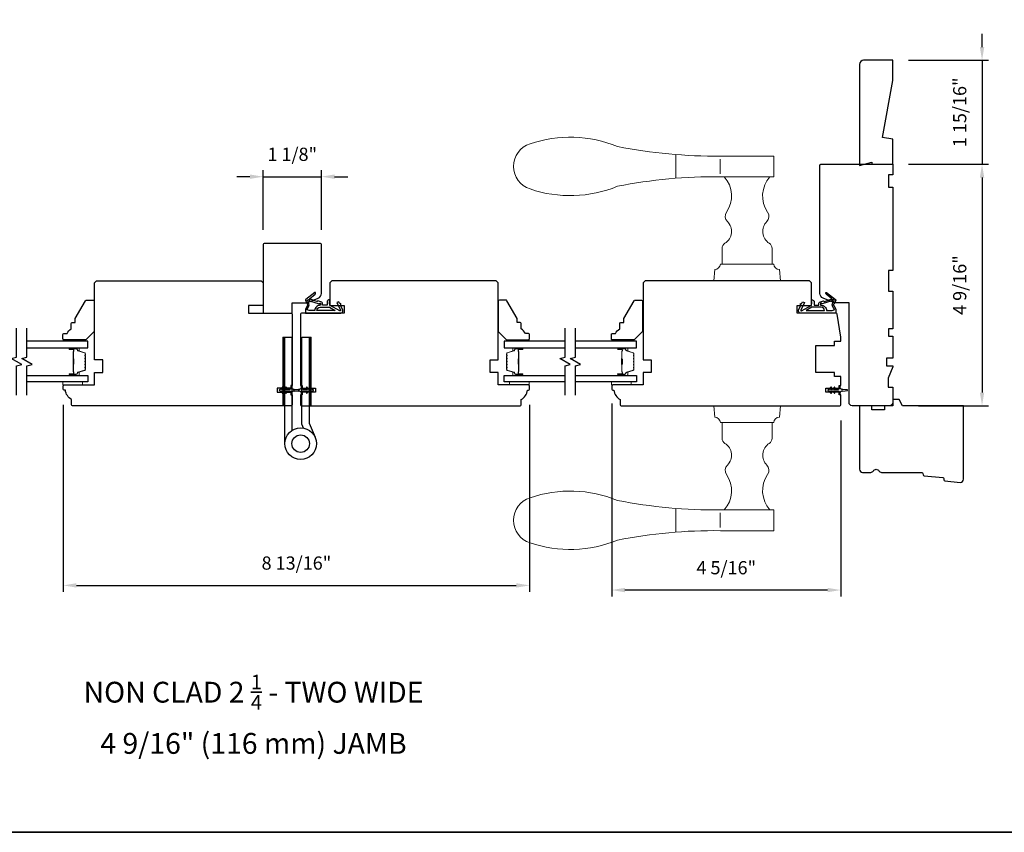
# Model space of a CAD drawing. Extents: x 3441 to 3695, y 217 to 426.
# Drawn here: x 3498 to 3516, y 395 to 410 of the extents above; entities that cross this region are included whole.
import ezdxf

# ---------------------------------------------------------------- set-up
doc = ezdxf.new("R2010")
doc.units = 0
doc.header["$LTSCALE"] = 250
doc.header["$MEASUREMENT"] = 0
doc.header["$PDMODE"] = 3
doc.header["$PDSIZE"] = -2
doc.layers.get('DEFPOINTS').update_dxf_attribs({"color": 2, "linetype": 'CONTINUOUS'})
for name, color, linetype, lineweight in [('1', 1, 'CONTINUOUS', 13), ('2', 2, 'CONTINUOUS', 25), ('6', 6, 'CONTINUOUS', 5), ('8', 7, 'CONTINUOUS', 35), ('Butal', 9, 'CONTINUOUS', 15), ('Spacer Bar', 1, 'CONTINUOUS', 9), ('TEXT', 7, 'CONTINUOUS', 35), ('Vinyl', 6, 'CONTINUOUS', 15), ('Wood', 7, 'CONTINUOUS', 25)]:
    doc.layers.add(name, color=color, linetype=linetype, lineweight=lineweight)
for name, color, linetype in [('7', 7, 'CONTINUOUS'), ('Glass', 6, 'CONTINUOUS'), ('HARDWARE', 1, 'CONTINUOUS'), ('MISCELLANEOUS', 6, 'CONTINUOUS')]:
    doc.layers.add(name, color=color, linetype=linetype)
doc.styles.add('Note Text (ISO)', font='tahoma.ttf')
doc.styles.add('ROMANS', font='romans')
doc.dimstyles.new('LWDEC$0', dxfattribs={"dimscale": 0.125, "dimtxt": 2.5, "dimasz": 1, "dimexe": 1.25, "dimexo": 3, "dimgap": 2, "dimtad": 1, "dimtoh": 1, "dimdec": 4, "dimzin": 11, "dimdsep": 46, "dimlunit": 5, "dimtxsty": 'ROMANS', "dimcen": 0, "dimdle": 1.5, "dimazin": 0, "dimtfac": 1, "dimtdec": 4, "dimtix": 1, "dimtmove": 0, "dimatfit": 3, "dimfxl": 0, "dimfrac": 2, "dimtzin": 0, "dimarcsym": 0})

# ---------------------------------------------------------------- blocks, each defined once
blk = doc.blocks.new('TD HINGE WITH SHIMS')
at = {"layer": '1'}
h = blk.add_hatch(dxfattribs=at)
h.set_pattern_fill('ANSI31', color=256, scale=0.999998, style=0)
h.set_pattern_definition([(45, (-3902.41377, 16805.91758), (-0.08838817, 0.08838817), [])])
h.paths.add_polyline_path([(-3562.91, 16802.85), (-3561.91, 16802.85), (-3561.91, 16769.85), (-3562.91, 16769.85)])
h = blk.add_hatch(dxfattribs=at)
h.set_pattern_fill('ANSI31', color=256, scale=0.999998, style=0)
h.set_pattern_definition([(45, (-3889.806, 16805.91758), (-0.08838817, 0.08838817), [])])
h.paths.add_polyline_path([(-3550.3, 16802.85), (-3549.3, 16802.85), (-3549.3, 16769.85), (-3550.3, 16769.85)])
for points in [[(-3562.91, 16802.85), (-3561.91, 16802.85), (-3561.91, 16769.85), (-3562.91, 16769.85)], [(-3550.3, 16802.85), (-3549.3, 16802.85), (-3549.3, 16769.85), (-3550.3, 16769.85)]]:
    blk.add_lwpolyline(points, close=True, dxfattribs=at)
at = {"layer": 'HARDWARE'}
blk.add_lwpolyline([(-3561.91, 16751.67), (-3561.91, 16802.85), (-3558.51, 16802.85), (-3558.51, 16758.02)], dxfattribs=at)
blk.add_lwpolyline([(-3552.97, 16759.17), (-3553.64, 16760.71, -0.103336), (-3553.71, 16761.03), (-3553.71, 16802.85), (-3550.3, 16802.85), (-3550.3, 16761.57), (-3547.31, 16754.72)], format="xyb", dxfattribs=at)
for radius in [7.62, 4.22]:
    blk.add_circle((-3554.29, 16751.67), radius, dxfattribs=at)
blk = doc.blocks.new('11075 WEATHERSTRIP')
at = {"layer": 'MISCELLANEOUS'}
for points in [[(-4505.95, 16826.71), (-4505.87, 16826.77, 0.414214), (-4505.83, 16827.05), (-4509.15, 16831.36, 0.339454), (-4509.5, 16831.46), (-4511.61, 16830.58, -1.57384), (-4511.97, 16830.58), (-4514.04, 16831.54), (-4515.79, 16831.54), (-4515.79, 16814.54, 0.548619), (-4514.37, 16813.64), (-4512.33, 16814.59), (-4511.17, 16814.58), (-4511.38, 16815.03), (-4510.29, 16815.54), (-4510.71, 16816.44), (-4514.41, 16814.72, -0.719897), (-4514.67, 16815), (-4512.16, 16819.72, -0.244698), (-4511.93, 16819.88), (-4510.99, 16819.99), (-4509.29, 16819.9, 0.400552), (-4510.59, 16821.14), (-4511.99, 16821.14), (-4511.99, 16823.39), (-4510.99, 16823.39, 0.327819), (-4510.51, 16823.74), (-4509.92, 16825.65, -0.414214), (-4510.11, 16826.03), (-4509.09, 16829.31), (-4509.15, 16829.39, -1), (-4508.83, 16829.63), (-4506.69, 16826.85), (-4506.13, 16826.67, 0.244698)], [(-4511.11, 16824.64, -1), (-4511.11, 16824.24), (-4511.99, 16824.24), (-4511.99, 16824.55, 0.414214), (-4514.49, 16827.05), (-4514.49, 16829.79), (-4514.16, 16830.7, -1.044614), (-4513.79, 16830.54), (-4512.34, 16829.87, 0.210583), (-4511.29, 16829.85), (-4509.93, 16830.41, -0.876976), (-4509.58, 16830.61), (-4509.22, 16830.14), (-4509.84, 16829.56), (-4511.3, 16824.9, 0.506229)], [(-4514.49, 16826.05, -0.414214), (-4512.99, 16824.55), (-4512.99, 16820.07), (-4514.49, 16817.25)]]:
    blk.add_lwpolyline(points, format="xyb", close=True, dxfattribs=at)
blk = doc.blocks.new('S018')
at = {"layer": '1'}
for p, q in [((-34.2, 49.32), (-34.2, 60.68)), ((-12.95, 51.36), (-12.95, 58.48)), ((12.8, 60), (-12.8, 60)), ((12.8, 50), (12.8, 60)), ((12.8, 50), (-12.8, 50)), ((12, 15.54), (12, 8)), ((-16, 0), (-15.52, 5.51)), ((12.8, 8), (-12.8, 8)), ((16, 0), (15.52, 5.51)), ((-16, 0), (16, 0))]:
    blk.add_line(p, q, dxfattribs=at)
blk.add_lwpolyline([(-10.62, 18.06, 0.255879), (-12, 15.54), (-12, 8)], format="xyb", dxfattribs=at)
for centre, radius, start, end in [((-84.97, 9.53), 59.52, 67.604, 108.8981), ((-100.83, 55), 11.37, 107.5146, 252.4854), ((-15.96, 296.38), 236.4, 258.6967, 270.7654), ((-15.96, -186.38), 236.4, 89.2346, 101.3033), ((-21.24, 40.79), 13.79, 325.4948, 41.9079), ((21.24, 40.79), 13.79, 138.0921, 214.5052), ((-84.97, 100.47), 59.52, 251.1019, 292.396), ((-14.25, 23.75), 6.75, 302.5888, 44.9759), ((-7, 31), 3.5, 145.4948, 224.9759), ((14.25, 23.75), 6.75, 135.0241, 237.4112), ((7, 31), 3.5, 315.0241, 34.5052), ((9, 15.54), 3, 0, 57.4112), ((-15.53, 8.25), 2.74, 270.1664, 354.8336), ((15.53, 8.25), 2.74, 185.1664, 269.8336)]:
    blk.add_arc(centre, radius, start, end, dxfattribs=at)
blk = doc.blocks.new('*D956')
at = {"layer": '2', "color": 0, "linetype": 'ByBlock', "lineweight": -2}
for p, q in [((3498.444, 402.895), (3498.444, 399.358)), ((3507.263, 402.895), (3507.263, 399.358)), ((3498.694, 399.483), (3507.013, 399.483))]:
    blk.add_line(p, q, dxfattribs=at)
at = {"layer": '2', "color": 0}
for points in [[(3498.694, 399.524), (3498.694, 399.441), (3498.444, 399.483)], [(3507.013, 399.524), (3507.013, 399.441), (3507.263, 399.483)]]:
    blk.add_solid(points, dxfattribs=at)
at = {"layer": 'DEFPOINTS', "color": 0}
for p in [(3498.444, 403.195), (3507.263, 403.195), (3507.263, 399.483)]:
    blk.add_point(p, dxfattribs=at)
at = {"layer": '2', "color": 0, "insert": (3502.854, 399.873), "char_height": 0.25, "attachment_point": 5, "style": 'ROMANS'}
blk.add_mtext('8 13/16"', dxfattribs=at)
blk = doc.blocks.new('*D957')
at = {"layer": '2', "color": 0, "linetype": 'ByBlock', "lineweight": -2}
for p, q in [((3508.818, 402.924), (3508.818, 399.27)), ((3513.149, 402.599), (3513.149, 399.27)), ((3512.899, 399.395), (3509.068, 399.395))]:
    blk.add_line(p, q, dxfattribs=at)
at = {"layer": '2', "color": 0}
for points in [[(3509.068, 399.436), (3509.068, 399.353), (3508.818, 399.395)], [(3512.899, 399.436), (3512.899, 399.353), (3513.149, 399.395)]]:
    blk.add_solid(points, dxfattribs=at)
at = {"layer": 'DEFPOINTS', "color": 0}
for p in [(3508.818, 403.224), (3513.149, 402.899), (3508.818, 399.395)]:
    blk.add_point(p, dxfattribs=at)
at = {"layer": '2', "color": 0, "insert": (3510.984, 399.785), "char_height": 0.25, "attachment_point": 5, "style": 'ROMANS'}
blk.add_mtext('4 5/16"', dxfattribs=at)
blk = doc.blocks.new('*D958')
at = {"layer": '2', "color": 0, "linetype": 'ByBlock', "lineweight": -2}
for p, q in [((3515.821, 409.665), (3515.821, 409.915)), ((3514.433, 409.415), (3515.946, 409.415)), ((3515.821, 409.415), (3515.821, 407.447)), ((3514.433, 407.447), (3515.946, 407.447)), ((3515.821, 407.197), (3515.821, 406.947))]:
    blk.add_line(p, q, dxfattribs=at)
at = {"layer": '2', "color": 0}
for points in [[(3515.78, 409.665), (3515.863, 409.665), (3515.821, 409.415)], [(3515.78, 407.197), (3515.863, 407.197), (3515.821, 407.447)]]:
    blk.add_solid(points, dxfattribs=at)
at = {"layer": 'DEFPOINTS', "color": 0}
for p in [(3514.133, 409.415), (3514.133, 407.447), (3515.821, 407.447)]:
    blk.add_point(p, dxfattribs=at)
at = {"layer": '2', "color": 0, "insert": (3515.431, 408.431), "char_height": 0.25, "attachment_point": 5, "rotation": 90, "style": 'ROMANS'}
blk.add_mtext('1 15/16"', dxfattribs=at)
blk = doc.blocks.new('*D959')
at = {"layer": '2', "color": 0, "linetype": 'ByBlock', "lineweight": -2}
for p, q in [((3514.433, 407.447), (3515.946, 407.447)), ((3515.821, 407.197), (3515.821, 403.13)), ((3514.62, 402.88), (3515.946, 402.88))]:
    blk.add_line(p, q, dxfattribs=at)
at = {"layer": '2', "color": 0}
for points in [[(3515.78, 407.197), (3515.863, 407.197), (3515.821, 407.447)], [(3515.78, 403.13), (3515.863, 403.13), (3515.821, 402.88)]]:
    blk.add_solid(points, dxfattribs=at)
at = {"layer": 'DEFPOINTS', "color": 0}
for p in [(3514.133, 407.447), (3514.32, 402.88), (3515.821, 402.88)]:
    blk.add_point(p, dxfattribs=at)
at = {"layer": '2', "color": 0, "insert": (3515.431, 405.163), "char_height": 0.25, "attachment_point": 5, "rotation": 90, "style": 'ROMANS'}
blk.add_mtext('4 9/16"', dxfattribs=at)
blk = doc.blocks.new('*D960')
at = {"layer": '2', "color": 0, "linetype": 'ByBlock', "lineweight": -2}
for p, q in [((3502.224, 406.208), (3502.224, 407.338)), ((3503.326, 406.208), (3503.326, 407.338)), ((3501.974, 407.213), (3501.724, 407.213)), ((3502.224, 407.213), (3503.326, 407.213)), ((3503.576, 407.213), (3503.826, 407.213))]:
    blk.add_line(p, q, dxfattribs=at)
at = {"layer": '2', "color": 0}
for points in [[(3501.974, 407.255), (3501.974, 407.171), (3502.224, 407.213)], [(3503.576, 407.255), (3503.576, 407.171), (3503.326, 407.213)]]:
    blk.add_solid(points, dxfattribs=at)
at = {"layer": 'DEFPOINTS', "color": 0}
for p in [(3503.326, 407.213), (3502.224, 405.908), (3503.326, 405.908)]:
    blk.add_point(p, dxfattribs=at)
at = {"layer": '2', "color": 0, "insert": (3502.775, 407.604), "char_height": 0.25, "attachment_point": 5, "style": 'ROMANS'}
blk.add_mtext('1 1/8"', dxfattribs=at)

msp = doc.modelspace()

# ---------------------------------------------------------------- linework, layer by layer
at = {"layer": '6'}
for points in [[(3498.43636, 403.33256), (3498.81038, 403.33256), (3498.81038, 403.27351), (3498.43636, 403.27351)], [(3507.25521, 403.33256), (3506.8812, 403.33256), (3506.8812, 403.27351), (3507.25521, 403.27351)], [(3508.81037, 403.33256), (3509.18439, 403.33256), (3509.18439, 403.27351), (3508.81037, 403.27351)]]:
    msp.add_lwpolyline(points, close=True, dxfattribs=at)
at = {"layer": '7', "flags": 128}
for points in [[(3497.56031, 403.08256), (3497.56031, 403.63318), (3497.65874, 403.65955), (3497.46189, 403.7732), (3497.56031, 403.79958), (3497.56031, 404.35019)], [(3497.75716, 403.08256), (3497.75716, 403.63318), (3497.85559, 403.65955), (3497.65874, 403.7732), (3497.75716, 403.79958), (3497.75716, 404.35019)], [(3507.93432, 403.08256), (3507.93432, 403.63318), (3508.03275, 403.65955), (3507.8359, 403.7732), (3507.93432, 403.79958), (3507.93432, 404.35019)], [(3508.13117, 403.08256), (3508.13117, 403.63318), (3508.2296, 403.65955), (3508.03275, 403.7732), (3508.13117, 403.79958), (3508.13117, 404.35019)]]:
    msp.add_lwpolyline(points, dxfattribs=at)
at = {"layer": '8', "linetype": 'Continuous'}
msp.add_lwpolyline([(3477.1273, 426.11555), (3527.20059, 426.11555), (3527.20059, 394.81274), (3477.1273, 394.81274)], close=True, dxfattribs=at)
at = {"layer": 'Butal'}
for points in [[(3498.57173, 403.97814), (3498.73624, 403.97814, -0.41421356), (3498.74608, 403.9683), (3498.74608, 403.91614), (3498.72205, 403.92349, -0.32975055), (3498.71158, 403.93763), (3498.71158, 403.94232, 0.41421356), (3498.69151, 403.9624), (3498.56189, 403.9624), (3498.56189, 403.9683, -0.41421356)], [(3507.11976, 403.97814), (3506.95525, 403.97814, 0.41421356), (3506.94541, 403.9683), (3506.94541, 403.91614), (3506.96944, 403.92349, 0.32975055), (3506.97991, 403.93763), (3506.97991, 403.94232, -0.41421356), (3506.99999, 403.9624), (3507.1296, 403.9624), (3507.1296, 403.9683, 0.41421356)], [(3508.94574, 403.97814), (3509.11025, 403.97814, -0.41421356), (3509.12009, 403.9683), (3509.12009, 403.91614), (3509.09606, 403.92349, -0.32975055), (3509.0856, 403.93763), (3509.0856, 403.94232, 0.41421356), (3509.06552, 403.9624), (3508.9359, 403.9624), (3508.9359, 403.9683, -0.41421356)], [(3498.57173, 403.45461), (3498.73624, 403.45461, 0.41421356), (3498.74608, 403.46445), (3498.74608, 403.51661), (3498.72205, 403.50927, 0.32975055), (3498.71158, 403.49512), (3498.71158, 403.49044, -0.41421356), (3498.69151, 403.47036), (3498.56189, 403.47036), (3498.56189, 403.46445, 0.41421356)], [(3507.11976, 403.45461), (3506.95525, 403.45461, -0.41421356), (3506.94541, 403.46445), (3506.94541, 403.51661), (3506.96944, 403.50927, -0.32975055), (3506.97991, 403.49512), (3506.97991, 403.49044, 0.41421356), (3506.99999, 403.47036), (3507.1296, 403.47036), (3507.1296, 403.46445, -0.41421356)], [(3508.94574, 403.45461), (3509.11025, 403.45461, 0.41421356), (3509.12009, 403.46445), (3509.12009, 403.51661), (3509.09606, 403.50927, 0.32975055), (3509.0856, 403.49512), (3509.0856, 403.49044, -0.41421356), (3509.06552, 403.47036), (3508.9359, 403.47036), (3508.9359, 403.46445, 0.41421356)]]:
    msp.add_lwpolyline(points, format="xyb", close=True, dxfattribs=at)
at = {"layer": 'Glass', "color": 1}
for points in [[(3497.75716, 403.97814), (3498.90872, 403.97814), (3498.90872, 404.10019), (3497.75716, 404.10019)], [(3507.93432, 404.10019), (3506.78277, 404.10019), (3506.78277, 403.97814), (3507.93432, 403.97814)], [(3508.13117, 403.97814), (3509.28273, 403.97814), (3509.28273, 404.10019), (3508.13117, 404.10019)], [(3497.75716, 403.45461), (3498.90872, 403.45461), (3498.90872, 403.33256), (3497.75716, 403.33256)], [(3507.93432, 403.33256), (3506.78277, 403.33256), (3506.78277, 403.45461), (3507.93432, 403.45461)], [(3508.13117, 403.45461), (3509.28273, 403.45461), (3509.28273, 403.33256), (3508.13117, 403.33256)]]:
    msp.add_lwpolyline(points, dxfattribs=at)
at = {"layer": 'MISCELLANEOUS'}
for points in [[(3502.58366, 403.12339, 1), (3502.59978, 403.13468), (3502.57975, 403.16329), (3502.6195, 403.16329), (3502.64744, 403.12339, 1), (3502.66356, 403.13468), (3502.64353, 403.16329), (3502.7258, 403.16329, -0.41421356), (3502.74549, 403.14361), (3502.74549, 403.11113, 0.90040404), (3502.76496, 403.10908), (3502.7731, 403.14741, -0.31649848), (3502.7814, 403.15512), (3502.78949, 403.15622, -0.45372295), (3502.81298, 403.15942), (3502.89956, 403.1712, 0.87312428), (3502.89956, 403.179), (3502.81298, 403.19079, -0.45372295), (3502.78949, 403.19398), (3502.7814, 403.19508, -0.31649848), (3502.7731, 403.20279), (3502.76496, 403.24112, 0.90040404), (3502.74549, 403.23908), (3502.74549, 403.2066, -0.41421356), (3502.7258, 403.18691), (3502.64353, 403.18691), (3502.66356, 403.21552, 1), (3502.64744, 403.22681), (3502.6195, 403.18691), (3502.57975, 403.18691), (3502.59978, 403.21552, 1), (3502.58366, 403.22681), (3502.55572, 403.18691), (3502.54076, 403.18691, 1), (3502.54076, 403.16329), (3502.55572, 403.16329)], [(3503.12384, 403.22679, 1), (3503.10772, 403.2155), (3503.12775, 403.18689), (3503.088, 403.18689), (3503.06006, 403.22679, 1), (3503.04394, 403.2155), (3503.06397, 403.18689), (3502.9817, 403.18689, -0.41421356), (3502.96201, 403.20658), (3502.96201, 403.23906, 0.90040404), (3502.94254, 403.24111), (3502.9344, 403.20277, -0.31649848), (3502.9261, 403.19506), (3502.91801, 403.19396, -0.45372295), (3502.89452, 403.19077), (3502.80794, 403.17898, 0.87312428), (3502.80794, 403.17118), (3502.89452, 403.1594, -0.45372295), (3502.91801, 403.1562), (3502.9261, 403.1551, -0.31649848), (3502.9344, 403.1474), (3502.94254, 403.10906, 0.90040404), (3502.96201, 403.11111), (3502.96201, 403.14359, -0.41421356), (3502.9817, 403.16327), (3503.06397, 403.16327), (3503.04394, 403.13467, 1), (3503.06006, 403.12337), (3503.088, 403.16327), (3503.12775, 403.16327), (3503.10772, 403.13467, 1), (3503.12384, 403.12337), (3503.15178, 403.16327), (3503.16674, 403.16327, 1), (3503.16674, 403.18689), (3503.15178, 403.18689)], [(3512.92973, 403.18689), (3512.91477, 403.18689, 1), (3512.91477, 403.16327), (3512.92973, 403.16327), (3512.95767, 403.12337, 1), (3512.9738, 403.13467), (3512.95377, 403.16327), (3512.99351, 403.16327), (3513.02145, 403.12337, 1), (3513.03758, 403.13467), (3513.01754, 403.16327), (3513.09981, 403.16327, -0.41421356), (3513.1195, 403.14359), (3513.1195, 403.11111, 0.90040404), (3513.13897, 403.10906), (3513.14712, 403.1474, -0.31649848), (3513.15542, 403.1551), (3513.1635, 403.1562, -0.45372295), (3513.18699, 403.1594), (3513.27357, 403.17118, 0.87312428), (3513.27357, 403.17898), (3513.18699, 403.19077, -0.45372295), (3513.1635, 403.19396), (3513.15542, 403.19506, -0.31649848), (3513.14712, 403.20277), (3513.13897, 403.24111, 0.90040404), (3513.1195, 403.23906), (3513.1195, 403.20658, -0.41421356), (3513.09981, 403.18689), (3513.01754, 403.18689), (3513.03758, 403.2155, 1), (3513.02145, 403.22679), (3512.99351, 403.18689), (3512.95377, 403.18689), (3512.9738, 403.2155, 1), (3512.95767, 403.22679)]]:
    msp.add_lwpolyline(points, format="xyb", close=True, dxfattribs=at)
at = {"layer": 'Spacer Bar'}
for points in [[(3498.86419, 403.76289, 0.2262769), (3498.86234, 403.76678), (3498.85899, 403.76949, -0.47697553), (3498.85899, 403.77726), (3498.86234, 403.77997, 0.2262769), (3498.86419, 403.78386), (3498.86419, 403.81989, 0.2262769), (3498.86234, 403.82378), (3498.85899, 403.82649, -0.47697553), (3498.85899, 403.83426), (3498.86234, 403.83697, 0.2262769), (3498.86419, 403.84086), (3498.86419, 403.86545, 0.32975055), (3498.85026, 403.88427), (3498.72194, 403.9235, -0.32975055), (3498.71119, 403.93803), (3498.71119, 403.94271, 0.41421356), (3498.69151, 403.9624), (3498.56189, 403.9624, 1), (3498.56189, 403.9474), (3498.63527, 403.9474, -0.41421356), (3498.64117, 403.94149), (3498.64117, 403.92134), (3498.64567, 403.92134), (3498.64567, 403.94008, 0.41421356), (3498.63386, 403.9519), (3498.56189, 403.9519, -1), (3498.56189, 403.9579), (3498.69151, 403.9579, -0.41421356), (3498.70669, 403.94271), (3498.70669, 403.93803, 0.32975055), (3498.72062, 403.9192), (3498.84894, 403.87997, -0.32975055), (3498.85969, 403.86545), (3498.85969, 403.84086, -0.2262769), (3498.8595, 403.84047), (3498.85616, 403.83776, 0.47697553), (3498.85616, 403.82299), (3498.8595, 403.82028, -0.2262769), (3498.85969, 403.81989), (3498.85969, 403.78386, -0.2262769), (3498.8595, 403.78347), (3498.85616, 403.78076, 0.47697553), (3498.85616, 403.76599), (3498.8595, 403.76328, -0.2262769), (3498.85969, 403.76289), (3498.85969, 403.72692, -0.25663287), (3498.8595, 403.72647), (3498.85616, 403.72376, 0.47697553), (3498.85616, 403.70899), (3498.8595, 403.70628, -0.2262769), (3498.85969, 403.70589), (3498.85969, 403.66992, -0.25663287), (3498.8595, 403.66947), (3498.85616, 403.66676, 0.47697553), (3498.85616, 403.65199), (3498.8595, 403.64928, -0.2262769), (3498.85969, 403.64889), (3498.85969, 403.61292, -0.25663287), (3498.8595, 403.61247), (3498.85616, 403.60976, 0.47697553), (3498.85616, 403.59499), (3498.8595, 403.59228, -0.2262769), (3498.85969, 403.59189), (3498.85969, 403.56731, -0.32975055), (3498.84894, 403.55278), (3498.72062, 403.51355, 0.32975055), (3498.70669, 403.49473), (3498.70669, 403.49004, -0.41421356), (3498.69151, 403.47486), (3498.56189, 403.47486, -1), (3498.56189, 403.48086), (3498.63386, 403.48086, 0.41421356), (3498.64567, 403.49267), (3498.64567, 403.51142), (3498.64117, 403.51142), (3498.64117, 403.49126, -0.41421356), (3498.63527, 403.48536), (3498.56189, 403.48536, 1), (3498.56189, 403.47036), (3498.69151, 403.47036, 0.41421356), (3498.71119, 403.49004), (3498.71119, 403.49473, -0.32975055), (3498.72194, 403.50925), (3498.85026, 403.54848, 0.32975055), (3498.86419, 403.56731), (3498.86419, 403.59189, 0.2262769), (3498.86234, 403.59578), (3498.85899, 403.59849, -0.47697553), (3498.85899, 403.60626), (3498.86234, 403.60897, 0.2262769), (3498.86419, 403.61286), (3498.86419, 403.64889, 0.2262769), (3498.86234, 403.65278), (3498.85899, 403.65549, -0.47697553), (3498.85899, 403.66326), (3498.86234, 403.66597, 0.2262769), (3498.86419, 403.66986), (3498.86419, 403.70589, 0.2262769), (3498.86234, 403.70978), (3498.85899, 403.71249, -0.47697553), (3498.85899, 403.72026), (3498.86234, 403.72297, 0.2262769), (3498.86419, 403.72686)], [(3498.63917, 403.93878), (3498.63917, 403.91392, -0.22906983), (3498.63625, 403.9076, 0.22448136), (3498.63369, 403.90219), (3498.63369, 403.77303, 0.28963953), (3498.63769, 403.7667, -0.27273596), (3498.64367, 403.75787), (3498.64367, 403.67488, -0.27273609), (3498.63769, 403.66605, 0.28963953), (3498.63369, 403.65972), (3498.63369, 403.53056, 0.22448136), (3498.63625, 403.52515, -0.22906983), (3498.63917, 403.51883), (3498.63917, 403.49397), (3498.64117, 403.49397), (3498.64117, 403.51881, 0.22858496), (3498.63752, 403.5267, -0.22448136), (3498.63569, 403.53056), (3498.63569, 403.65972, -0.28963953), (3498.63855, 403.66424, 0.27414127), (3498.64567, 403.67482), (3498.64567, 403.75793, 0.27414127), (3498.63855, 403.76851, -0.28963953), (3498.63569, 403.77303), (3498.63569, 403.90219, -0.22448136), (3498.63752, 403.90605, 0.22858496), (3498.64117, 403.91394), (3498.64117, 403.93878)], [(3506.8273, 403.76289, -0.2262769), (3506.82916, 403.76678), (3506.8325, 403.76949, 0.47697553), (3506.8325, 403.77726), (3506.82916, 403.77997, -0.2262769), (3506.8273, 403.78386), (3506.8273, 403.81989, -0.2262769), (3506.82916, 403.82378), (3506.8325, 403.82649, 0.47697553), (3506.8325, 403.83426), (3506.82916, 403.83697, -0.2262769), (3506.8273, 403.84086), (3506.8273, 403.86545, -0.32975055), (3506.84123, 403.88427), (3506.96956, 403.9235, 0.32975055), (3506.9803, 403.93803), (3506.9803, 403.94271, -0.41421356), (3506.99999, 403.9624), (3507.1296, 403.9624, -1), (3507.1296, 403.9474), (3507.05623, 403.9474, 0.41421356), (3507.05032, 403.94149), (3507.05032, 403.92134), (3507.04582, 403.92134), (3507.04582, 403.94008, -0.41421356), (3507.05763, 403.9519), (3507.1296, 403.9519, 1), (3507.1296, 403.9579), (3506.99999, 403.9579, 0.41421356), (3506.9848, 403.94271), (3506.9848, 403.93803, -0.32975055), (3506.97087, 403.9192), (3506.84255, 403.87997, 0.32975055), (3506.8318, 403.86545), (3506.8318, 403.84086, 0.2262769), (3506.83199, 403.84047), (3506.83534, 403.83776, -0.47697553), (3506.83534, 403.82299), (3506.83199, 403.82028, 0.2262769), (3506.8318, 403.81989), (3506.8318, 403.78386, 0.2262769), (3506.83199, 403.78347), (3506.83534, 403.78076, -0.47697553), (3506.83534, 403.76599), (3506.83199, 403.76328, 0.2262769), (3506.8318, 403.76289), (3506.83181, 403.72692, 0.25663287), (3506.83199, 403.72647), (3506.83534, 403.72376, -0.47697553), (3506.83534, 403.70899), (3506.83199, 403.70628, 0.2262769), (3506.8318, 403.70589), (3506.83181, 403.66992, 0.25663287), (3506.83199, 403.66947), (3506.83534, 403.66676, -0.47697553), (3506.83534, 403.65199), (3506.83199, 403.64928, 0.2262769), (3506.8318, 403.64889), (3506.83181, 403.61292, 0.25663287), (3506.83199, 403.61247), (3506.83534, 403.60976, -0.47697553), (3506.83534, 403.59499), (3506.83199, 403.59228, 0.2262769), (3506.8318, 403.59189), (3506.8318, 403.56731, 0.32975055), (3506.84255, 403.55278), (3506.97087, 403.51355, -0.32975055), (3506.9848, 403.49473), (3506.9848, 403.49004, 0.41421356), (3506.99999, 403.47486), (3507.1296, 403.47486, 1), (3507.1296, 403.48086), (3507.05763, 403.48086, -0.41421356), (3507.04582, 403.49267), (3507.04582, 403.51142), (3507.05032, 403.51142), (3507.05032, 403.49126, 0.41421356), (3507.05623, 403.48536), (3507.1296, 403.48536, -1), (3507.1296, 403.47036), (3506.99999, 403.47036, -0.41421356), (3506.9803, 403.49004), (3506.9803, 403.49473, 0.32975055), (3506.96956, 403.50925), (3506.84123, 403.54848, -0.32975055), (3506.8273, 403.56731), (3506.8273, 403.59189, -0.2262769), (3506.82916, 403.59578), (3506.8325, 403.59849, 0.47697553), (3506.8325, 403.60626), (3506.82916, 403.60897, -0.2262769), (3506.8273, 403.61286), (3506.8273, 403.64889, -0.2262769), (3506.82916, 403.65278), (3506.8325, 403.65549, 0.47697553), (3506.8325, 403.66326), (3506.82916, 403.66597, -0.2262769), (3506.8273, 403.66986), (3506.8273, 403.70589, -0.2262769), (3506.82916, 403.70978), (3506.8325, 403.71249, 0.47697553), (3506.8325, 403.72026), (3506.82916, 403.72297, -0.2262769), (3506.8273, 403.72686)], [(3507.05232, 403.93878), (3507.05232, 403.91392, 0.22906983), (3507.05524, 403.9076, -0.22448136), (3507.0578, 403.90219), (3507.0578, 403.77303, -0.28963953), (3507.0538, 403.7667, 0.27273596), (3507.04782, 403.75787), (3507.04782, 403.67488, 0.27273609), (3507.0538, 403.66605, -0.28963953), (3507.0578, 403.65972), (3507.0578, 403.53056, -0.22448136), (3507.05524, 403.52515, 0.22906983), (3507.05232, 403.51883), (3507.05232, 403.49397), (3507.05032, 403.49397), (3507.05032, 403.51881, -0.22858496), (3507.05397, 403.5267, 0.22448136), (3507.0558, 403.53056), (3507.0558, 403.65972, 0.28963953), (3507.05294, 403.66424, -0.27414127), (3507.04582, 403.67482), (3507.04582, 403.75793, -0.27414127), (3507.05294, 403.76851, 0.28963953), (3507.0558, 403.77303), (3507.0558, 403.90219, 0.22448136), (3507.05397, 403.90605, -0.22858496), (3507.05032, 403.91394), (3507.05032, 403.93878)], [(3509.2382, 403.76289, 0.2262769), (3509.23635, 403.76678), (3509.233, 403.76949, -0.47697553), (3509.233, 403.77726), (3509.23635, 403.77997, 0.2262769), (3509.2382, 403.78386), (3509.2382, 403.81989, 0.2262769), (3509.23635, 403.82378), (3509.233, 403.82649, -0.47697553), (3509.233, 403.83426), (3509.23635, 403.83697, 0.2262769), (3509.2382, 403.84086), (3509.2382, 403.86545, 0.32975055), (3509.22427, 403.88427), (3509.09595, 403.9235, -0.32975055), (3509.0852, 403.93803), (3509.0852, 403.94271, 0.41421356), (3509.06552, 403.9624), (3508.9359, 403.9624, 1), (3508.9359, 403.9474), (3509.00928, 403.9474, -0.41421356), (3509.01518, 403.94149), (3509.01518, 403.92134), (3509.01968, 403.92134), (3509.01968, 403.94008, 0.41421356), (3509.00787, 403.9519), (3508.9359, 403.9519, -1), (3508.9359, 403.9579), (3509.06552, 403.9579, -0.41421356), (3509.0807, 403.94271), (3509.0807, 403.93803, 0.32975055), (3509.09463, 403.9192), (3509.22296, 403.87997, -0.32975055), (3509.2337, 403.86545), (3509.2337, 403.84086, -0.2262769), (3509.23352, 403.84047), (3509.23017, 403.83776, 0.47697553), (3509.23017, 403.82299), (3509.23352, 403.82028, -0.2262769), (3509.2337, 403.81989), (3509.2337, 403.78386, -0.2262769), (3509.23352, 403.78347), (3509.23017, 403.78076, 0.47697553), (3509.23017, 403.76599), (3509.23352, 403.76328, -0.2262769), (3509.2337, 403.76289), (3509.2337, 403.72692, -0.25663287), (3509.23352, 403.72647), (3509.23017, 403.72376, 0.47697553), (3509.23017, 403.70899), (3509.23352, 403.70628, -0.2262769), (3509.2337, 403.70589), (3509.2337, 403.66992, -0.25663287), (3509.23352, 403.66947), (3509.23017, 403.66676, 0.47697553), (3509.23017, 403.65199), (3509.23352, 403.64928, -0.2262769), (3509.2337, 403.64889), (3509.2337, 403.61292, -0.25663287), (3509.23352, 403.61247), (3509.23017, 403.60976, 0.47697553), (3509.23017, 403.59499), (3509.23352, 403.59228, -0.2262769), (3509.2337, 403.59189), (3509.2337, 403.56731, -0.32975055), (3509.22296, 403.55278), (3509.09463, 403.51355, 0.32975055), (3509.0807, 403.49473), (3509.0807, 403.49004, -0.41421356), (3509.06552, 403.47486), (3508.9359, 403.47486, -1), (3508.9359, 403.48086), (3509.00787, 403.48086, 0.41421356), (3509.01968, 403.49267), (3509.01968, 403.51142), (3509.01518, 403.51142), (3509.01518, 403.49126, -0.41421356), (3509.00928, 403.48536), (3508.9359, 403.48536, 1), (3508.9359, 403.47036), (3509.06552, 403.47036, 0.41421356), (3509.0852, 403.49004), (3509.0852, 403.49473, -0.32975055), (3509.09595, 403.50925), (3509.22427, 403.54848, 0.32975055), (3509.2382, 403.56731), (3509.2382, 403.59189, 0.2262769), (3509.23635, 403.59578), (3509.233, 403.59849, -0.47697553), (3509.233, 403.60626), (3509.23635, 403.60897, 0.2262769), (3509.2382, 403.61286), (3509.2382, 403.64889, 0.2262769), (3509.23635, 403.65278), (3509.233, 403.65549, -0.47697553), (3509.233, 403.66326), (3509.23635, 403.66597, 0.2262769), (3509.2382, 403.66986), (3509.2382, 403.70589, 0.2262769), (3509.23635, 403.70978), (3509.233, 403.71249, -0.47697553), (3509.233, 403.72026), (3509.23635, 403.72297, 0.2262769), (3509.2382, 403.72686)], [(3509.01318, 403.93878), (3509.01318, 403.91392, -0.22906983), (3509.01026, 403.9076, 0.22448136), (3509.0077, 403.90219), (3509.0077, 403.77303, 0.28963953), (3509.0117, 403.7667, -0.27273596), (3509.01768, 403.75787), (3509.01768, 403.67488, -0.27273609), (3509.0117, 403.66605, 0.28963953), (3509.0077, 403.65972), (3509.0077, 403.53056, 0.22448136), (3509.01026, 403.52515, -0.22906983), (3509.01318, 403.51883), (3509.01318, 403.49397), (3509.01518, 403.49397), (3509.01518, 403.51881, 0.22858496), (3509.01153, 403.5267, -0.22448136), (3509.0097, 403.53056), (3509.0097, 403.65972, -0.28963953), (3509.01256, 403.66424, 0.27414127), (3509.01968, 403.67482), (3509.01968, 403.75793, 0.27414127), (3509.01256, 403.76851, -0.28963953), (3509.0097, 403.77303), (3509.0097, 403.90219, -0.22448136), (3509.01153, 403.90605, 0.22858496), (3509.01518, 403.91394), (3509.01518, 403.93878)]]:
    msp.add_lwpolyline(points, format="xyb", close=True, dxfattribs=at)
for points in [[(3498.63569, 403.77299, -0.00188508), (3498.63569, 403.77303), (3498.63569, 403.90219, -0.22448136), (3498.63752, 403.90605, 0.22858496), (3498.64117, 403.91394), (3498.64117, 403.93878), (3498.63917, 403.93878), (3498.63917, 403.91392, -0.22906983), (3498.63625, 403.9076, 0.22448136), (3498.63369, 403.90219), (3498.63369, 403.77303, -0.21424516), (3498.63304, 403.77158, 0.21424516), (3498.63069, 403.76635), (3498.63069, 403.6664, 0.21424516), (3498.63304, 403.66117, -0.21424516), (3498.63369, 403.65972), (3498.63369, 403.53056, 0.22448136), (3498.63625, 403.52515, -0.22906983), (3498.63917, 403.51883), (3498.63917, 403.49397), (3498.64117, 403.49397), (3498.64117, 403.51881, 0.22858496), (3498.63752, 403.5267, -0.22448136), (3498.63569, 403.53056), (3498.63569, 403.65972, 0.21424516), (3498.63437, 403.66267, -0.21424516), (3498.63269, 403.6664), (3498.63269, 403.76635, -0.21424516), (3498.63437, 403.77008, 0.21424516), (3498.63569, 403.77303)], [(3507.0558, 403.77299, 0.00188508), (3507.0558, 403.77303), (3507.0558, 403.90219, 0.22448136), (3507.05397, 403.90605, -0.22858496), (3507.05032, 403.91394), (3507.05032, 403.93878), (3507.05232, 403.93878), (3507.05232, 403.91392, 0.22906983), (3507.05524, 403.9076, -0.22448136), (3507.0578, 403.90219), (3507.0578, 403.77303, 0.21424516), (3507.05845, 403.77158, -0.21424516), (3507.0608, 403.76635), (3507.0608, 403.6664, -0.21424516), (3507.05845, 403.66117, 0.21424516), (3507.0578, 403.65972), (3507.0578, 403.53056, -0.22448136), (3507.05524, 403.52515, 0.22906983), (3507.05232, 403.51883), (3507.05232, 403.49397), (3507.05032, 403.49397), (3507.05032, 403.51881, -0.22858496), (3507.05397, 403.5267, 0.22448136), (3507.0558, 403.53056), (3507.0558, 403.65972, -0.21424516), (3507.05712, 403.66267, 0.21424516), (3507.0588, 403.6664), (3507.0588, 403.76635, 0.21424516), (3507.05712, 403.77008, -0.21424516), (3507.0558, 403.77303)], [(3509.0097, 403.77299, -0.00188508), (3509.0097, 403.77303), (3509.0097, 403.90219, -0.22448136), (3509.01153, 403.90605, 0.22858496), (3509.01518, 403.91394), (3509.01518, 403.93878), (3509.01318, 403.93878), (3509.01318, 403.91392, -0.22906983), (3509.01026, 403.9076, 0.22448136), (3509.0077, 403.90219), (3509.0077, 403.77303, -0.21424516), (3509.00705, 403.77158, 0.21424516), (3509.0047, 403.76635), (3509.0047, 403.6664, 0.21424516), (3509.00705, 403.66117, -0.21424516), (3509.0077, 403.65972), (3509.0077, 403.53056, 0.22448136), (3509.01026, 403.52515, -0.22906983), (3509.01318, 403.51883), (3509.01318, 403.49397), (3509.01518, 403.49397), (3509.01518, 403.51881, 0.22858496), (3509.01153, 403.5267, -0.22448136), (3509.0097, 403.53056), (3509.0097, 403.65972, 0.21424516), (3509.00838, 403.66267, -0.21424516), (3509.0067, 403.6664), (3509.0067, 403.76635, -0.21424516), (3509.00838, 403.77008, 0.21424516), (3509.0097, 403.77303)]]:
    msp.add_lwpolyline(points, format="xyb", dxfattribs=at)
at = {"layer": 'Vinyl'}
for points in [[(3498.44347, 404.10019), (3498.44347, 404.12972), (3498.7978, 404.12972), (3498.7978, 404.10019)], [(3507.25521, 404.10019), (3507.25521, 404.12972), (3506.90088, 404.12972), (3506.90088, 404.10019)], [(3508.81748, 404.10019), (3508.81748, 404.12972), (3509.17181, 404.12972), (3509.17181, 404.10019)]]:
    msp.add_lwpolyline(points, close=True, dxfattribs=at)
at = {"layer": 'Wood'}
for points in [[(3513.93643, 407.95477), (3514.13328, 409.03275), (3514.13328, 409.41525), (3513.5821, 409.41525, 0.41421356), (3513.50336, 409.33651), (3513.50336, 407.42706), (3513.73958, 407.48612), (3513.73958, 407.44675), (3514.13328, 407.44675), (3514.13328, 407.92006)], [(3512.81688, 404.91512, -0.30573068), (3512.75533, 405.00638), (3512.75533, 407.42706, -0.41421356), (3512.77501, 407.44675), (3514.13328, 407.44675), (3514.13328, 407.2499), (3514.05454, 407.2499), (3514.05454, 407.01368), (3514.13328, 407.01368), (3514.13328, 405.43888), (3514.05454, 405.43888), (3514.05454, 405.04518), (3514.13328, 405.04518), (3514.13328, 404.33652), (3514.05454, 404.33652), (3514.05454, 404.19872), (3514.13328, 404.19872), (3514.13328, 403.78258), (3514.01517, 403.78258), (3514.01517, 403.63691), (3514.13328, 403.63691), (3514.13328, 403.61722), (3514.04469, 403.40069), (3514.04469, 403.23416), (3514.13328, 403.23416), (3514.13328, 402.93888, -0.41421356), (3514.07422, 402.87983), (3513.36556, 402.87983, -0.41421356), (3513.30651, 402.93888), (3513.30651, 404.82864), (3513.03092, 404.82864)], [(3503.26464, 404.91512, 0.30573068), (3503.32619, 405.00638), (3503.32619, 405.931, 0.41421356), (3503.30651, 405.95069), (3502.24352, 405.95069, 0.41421356), (3502.22383, 405.931), (3502.22383, 404.63179), (3502.77501, 404.63179), (3502.77501, 404.82864), (3503.0506, 404.82864)], [(3498.60179, 402.99792, -0.23812493), (3498.48368, 403.17508), (3498.464, 403.17508, -0.41421356), (3498.44431, 403.19477), (3498.44431, 403.25382, -0.41421356), (3498.464, 403.27351), (3499.03486, 403.27351), (3499.03486, 403.50973), (3499.19234, 403.50973), (3499.19234, 403.74595), (3499.03486, 403.74595), (3499.03486, 405.20264), (3499.07423, 405.24201), (3502.18446, 405.24201), (3502.22383, 405.20264), (3502.22383, 404.77941), (3501.94824, 404.77941), (3501.94824, 404.63177), (3502.75533, 404.63177, -0.41421356), (3502.77501, 404.61209), (3502.77501, 403.26367), (3502.74549, 403.26367), (3502.74549, 403.21445), (3502.48958, 403.21445), (3502.48958, 403.13571), (3502.74549, 403.13571), (3502.74549, 403.0865), (3502.77501, 403.0865), (3502.77501, 402.89949, -0.41421356), (3502.75533, 402.87981), (3498.62148, 402.87981, -0.41421356), (3498.60179, 402.89949)], [(3507.10571, 402.99792, 0.23812493), (3507.22382, 403.17508), (3507.2435, 403.17508, 0.41421356), (3507.26319, 403.19477), (3507.26319, 403.25382, 0.41421356), (3507.2435, 403.27351), (3506.67264, 403.27351), (3506.67264, 403.50973), (3506.51516, 403.50973), (3506.51516, 403.74595), (3506.67264, 403.74595), (3506.67264, 405.20264), (3506.63327, 405.24201), (3503.52304, 405.24201), (3503.48367, 405.20264), (3503.48367, 404.77941), (3503.75926, 404.77941), (3503.75926, 404.63177), (3502.95217, 404.63177, 0.41421356), (3502.93249, 404.61209), (3502.93249, 403.26367), (3502.96201, 403.26367), (3502.96201, 403.21445), (3503.21792, 403.21445), (3503.21792, 403.13571), (3502.96201, 403.13571), (3502.96201, 403.0865), (3502.93249, 403.0865), (3502.93249, 402.89949, 0.41421356), (3502.95217, 402.87981), (3507.08602, 402.87981, 0.41421356), (3507.10571, 402.89949)], [(3508.83794, 403.17508), (3508.85762, 403.17508, 0.23812493), (3508.97573, 402.99792), (3508.97573, 402.89949, 0.41421356), (3508.99542, 402.87981), (3513.12934, 402.87981, 0.41421356), (3513.14903, 402.89949), (3513.14903, 403.0865), (3513.1195, 403.0865), (3513.1195, 403.13571), (3512.86359, 403.13571), (3512.86359, 403.21445), (3513.1195, 403.21445), (3513.1195, 403.26367), (3513.14903, 403.26367), (3513.14903, 403.43099), (3513.03092, 403.43099), (3513.03092, 403.50973), (3512.67659, 403.50973), (3512.67659, 404.02154), (3513.03092, 404.02154), (3513.03092, 404.10028), (3513.14903, 404.10028), (3513.14903, 404.17902), (3513.07995, 404.61517, 0.36891948), (3513.0605, 404.63177), (3512.32226, 404.63177), (3512.32226, 404.77941), (3512.59785, 404.77941), (3512.59785, 405.20264), (3512.55848, 405.24201), (3509.44825, 405.24201), (3509.40888, 405.20264), (3509.40888, 403.74595), (3509.56636, 403.74595), (3509.56636, 403.50973), (3509.40888, 403.50973), (3509.40888, 403.27351), (3508.83794, 403.27351, 0.41421356), (3508.81825, 403.25382), (3508.81825, 403.19477, 0.41421356)], [(3498.43635, 404.22823, -0.41421356), (3498.45604, 404.24791), (3498.51509, 404.24791, -0.15305681), (3498.59383, 404.33548), (3498.59383, 404.4339, -0.41421356), (3498.61352, 404.45359), (3498.67257, 404.45359), (3498.67257, 404.53233), (3498.86637, 404.86799, -0.26794919), (3498.88342, 404.87783), (3499.00722, 404.87783, -0.41421356), (3499.0269, 404.85815), (3499.0269, 404.28728), (3498.86942, 404.1298), (3498.45604, 404.1298, -0.41421356), (3498.43635, 404.14949)], [(3507.26319, 404.22823, 0.41421356), (3507.2435, 404.24792), (3507.18445, 404.24792, 0.15305681), (3507.10571, 404.33548), (3507.10571, 404.4339, 0.41421356), (3507.08602, 404.45359), (3507.02697, 404.45359), (3507.02697, 404.53233), (3506.83317, 404.86799, 0.26794919), (3506.81612, 404.87784), (3506.69232, 404.87784, 0.41421356), (3506.67264, 404.85815), (3506.67264, 404.28729), (3506.83012, 404.12981), (3507.2435, 404.12981, 0.41421356), (3507.26319, 404.14949)], [(3508.81037, 404.22823, -0.41421356), (3508.83005, 404.24791), (3508.88911, 404.24791, -0.15305681), (3508.96785, 404.33548), (3508.96785, 404.4339, -0.41421356), (3508.98753, 404.45359), (3509.04659, 404.45359), (3509.04659, 404.53233), (3509.24038, 404.86799, -0.26794919), (3509.25743, 404.87783), (3509.38123, 404.87783, -0.41421356), (3509.40092, 404.85815), (3509.40092, 404.28728), (3509.24344, 404.1298), (3508.83005, 404.1298, -0.41421356), (3508.81037, 404.14949)], [(3514.31958, 402.87983), (3514.25139, 402.99794), (3514.13328, 402.99794), (3514.13328, 402.87983), (3513.9758, 402.87983), (3513.9758, 402.80109), (3513.73958, 402.80109), (3513.73958, 402.87983), (3513.50336, 402.87983), (3513.50336, 401.67904, 0.41421356), (3513.56241, 401.61999), (3513.71603, 401.61999, 0.26794919), (3513.76717, 401.64952, -0.57735027), (3513.86946, 401.64952, 0.26794919), (3513.9206, 401.61999), (3514.68445, 401.61999, -0.39139246), (3514.70408, 401.60185), (3514.70618, 401.57514, 0.36397023), (3514.72392, 401.55709), (3515.08004, 401.5228, -0.36397023), (3515.09778, 401.50475), (3515.09988, 401.47804, 0.36397023), (3515.11762, 401.45999), (3515.40714, 401.43211, 0.44261709), (3515.47185, 401.49089), (3515.47185, 402.87983)]]:
    msp.add_lwpolyline(points, format="xyb", close=True, dxfattribs=at)

# ---------------------------------------------------------------- block references
at = {"layer": '1', "xscale": 0.03937, "yscale": 0.03937, "zscale": 0.03937}
msp.add_blockref('S018', (3511.37738, 405.24201), dxfattribs=at)
at = {"layer": '1', "xscale": -0.03937, "yscale": 0.03937, "zscale": 0.03937, "rotation": 180}
msp.add_blockref('S018', (3511.37738, 402.87981), dxfattribs=at)
at = {"layer": '2', "xscale": 0.03937, "yscale": 0.03937, "zscale": 0.03937}
msp.add_blockref('TD HINGE WITH SHIMS', (3642.86748, -257.34916), dxfattribs=at)
at = {"layer": 'MISCELLANEOUS', "yscale": 0.03937, "zscale": 0.03937}
for p, xscale, rotation in [((4165.68287, 582.41849), 0.03937, 90.00000000000001), ((2850.39864, 582.41849), -0.03937, 270)]:
    msp.add_blockref('11075 WEATHERSTRIP', p, dxfattribs=dict(at, xscale=xscale, rotation=rotation))

# ---------------------------------------------------------------- texts
at = {"layer": 'TEXT', "insert": (3502.042, 397.79344), "char_height": 0.3936992, "width": 12.6467186, "attachment_point": 2, "style": 'Note Text (ISO)'}
msp.add_mtext('\\A1;NON CLAD 2 {\\H0.7x;\\S1/4;} - TWO WIDE \\P4 9/16" (116 mm) JAMB', dxfattribs=at)

# ---------------------------------------------------------------- dimensions: what is measured, and where the dimension line sits
at = {"layer": '2'}
for base, p1, p2, picture, middle in [((3515.82136, 407.44675), (3514.13328, 409.41525), (3514.13328, 407.44675), '*D958', (3515.43089, 408.431)), ((3515.82136, 402.87983), (3514.13328, 407.44675), (3514.31958, 402.87983), '*D959', (3515.43089, 405.16329))]:
    dim = msp.add_linear_dim(base=base, p1=p1, p2=p2, angle=270, dimstyle='LWDEC$0', override={"dimscale": 0.1, "dimasz": 2.5, "dimpost": '"', "dimarcsym": 1}, dxfattribs=at)
    dim.commit()
    dim.dimension.update_dxf_attribs({"geometry": picture, "text_midpoint": middle})
for base, p1, p2, picture, middle in [((3503.32619, 407.21305), (3502.22383, 405.90825), (3503.32619, 405.90825), '*D960', (3502.77501, 407.60353)), ((3507.26319, 399.4827), (3498.44431, 403.19477), (3507.26319, 403.19477), '*D956', (3502.85375, 399.87317)), ((3508.81825, 399.39468), (3513.14903, 402.89949), (3508.81825, 403.2243), '*D957', (3510.98364, 399.78515))]:
    dim = msp.add_linear_dim(base=base, p1=p1, p2=p2, dimstyle='LWDEC$0', override={"dimscale": 0.1, "dimasz": 2.5, "dimpost": '"', "dimarcsym": 1}, dxfattribs=at)
    dim.commit()
    dim.dimension.update_dxf_attribs({"geometry": picture, "text_midpoint": middle})

doc.saveas('drawing.dxf')
